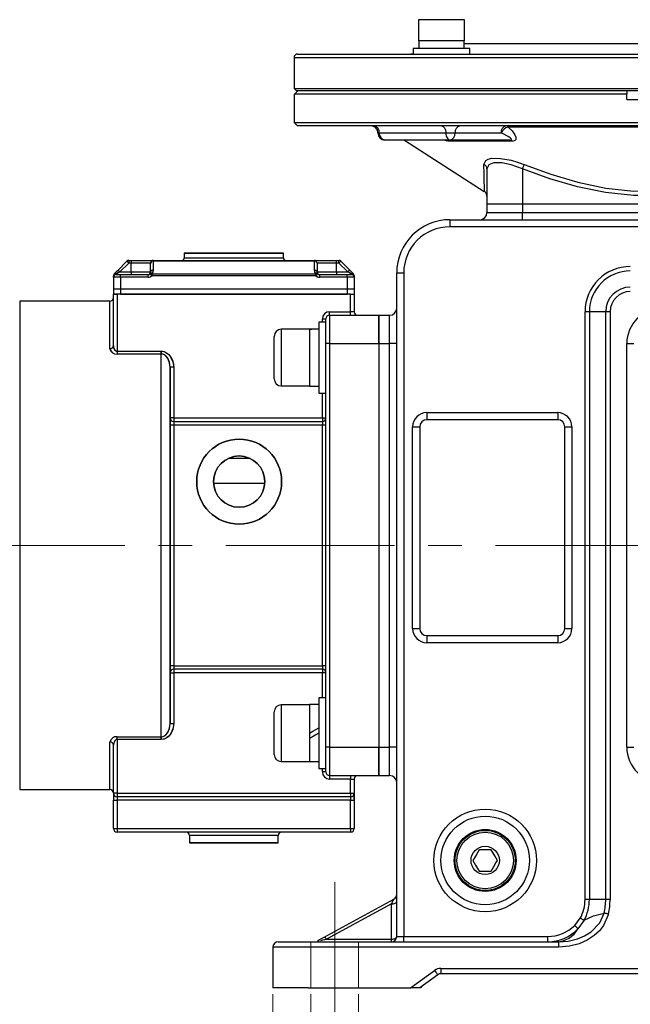
# Model space of a CAD drawing. Units: millimetres. Extents: x 3104 to 4842, y 1603 to 2832.
# Drawn here: x 3775 to 3947, y 2213 to 2491 of the extents above; entities that cross this region are included whole.
import ezdxf

# ---------------------------------------------------------------- set-up
doc = ezdxf.new("R2010")
doc.units = ezdxf.units.MM
doc.linetypes.add('CENTER', pattern=[50.8, 31.75, -6.35, 6.35, -6.35])
doc.layers.get('Defpoints').update_dxf_attribs({"lineweight": 13})
doc.layers.add('3中心线层', color=1, linetype='CENTER', lineweight=13)
doc.layers.add('7标注层', color=4, linetype='Continuous', lineweight=15)
doc.styles.add('TH_GBDIM', font='gbeitc.shx', dxfattribs={"bigfont": 'gbcbig.shx'})
doc.dimstyles.new('TH_GBDIM-4', dxfattribs={"dimscale": 5, "dimtxt": 3.5, "dimasz": 2.8, "dimexe": 0.5, "dimexo": 0.35, "dimgap": 0.5, "dimtad": 1, "dimtoh": 1, "dimdsep": 46, "dimtxsty": 'TH_GBDIM', "dimcen": -2.5, "dimclrd": 130, "dimclre": 130, "dimclrt": 3, "dimazin": 2, "dimtm": 1e-09, "dimtfac": 0.65, "dimtmove": 0, "dimatfit": 3, "dimfxl": 1, "dimtfill": 1, "dimtzin": 0, "dimlwd": -1, "dimlwe": -1, "dimarcsym": 0})

# ---------------------------------------------------------------- blocks, each defined once
blk = doc.blocks.new('*D4')
at = {"layer": '7标注层', "color": 130}
for p, q in [((3863.54, 2247.66), (3863.54, 2132.46)), ((4083.54, 2214.66), (4083.54, 2132.46)), ((3877.54, 2134.96), (4069.54, 2134.96))]:
    blk.add_line(p, q, dxfattribs=at)
for points in [[(3877.54, 2137.3), (3877.54, 2132.63), (3863.54, 2134.96)], [(4069.54, 2137.3), (4069.54, 2132.63), (4083.54, 2134.96)]]:
    blk.add_solid(points, dxfattribs=at)
at = {"layer": 'Defpoints', "color": 0}
for p in [(3863.54, 2249.41), (4083.54, 2216.41), (4083.54, 2134.96)]:
    blk.add_point(p, dxfattribs=at)
at = {"layer": '7标注层', "color": 3, "insert": (3973.54, 2146.21), "char_height": 17.5, "attachment_point": 5, "style": 'TH_GBDIM', "bg_fill": 3, "box_fill_scale": 1.1, "bg_fill_color": 256, "bg_fill_true_color": 13158600, "bg_fill_transparency": 742}
blk.add_mtext('220', dxfattribs=at)
blk = doc.blocks.new('*D6')
at = {"layer": '7标注层', "color": 130}
for p, q in [((3856.79, 2216.06), (3856.79, 2166.58)), ((3870.29, 2216.06), (3870.29, 2166.58)), ((3842.79, 2169.08), (3828.79, 2169.08)), ((3856.79, 2169.08), (3870.29, 2169.08)), ((3884.29, 2169.08), (3968.92, 2169.08))]:
    blk.add_line(p, q, dxfattribs=at)
for points in [[(3842.79, 2171.41), (3842.79, 2166.74), (3856.79, 2169.08)], [(3884.29, 2171.41), (3884.29, 2166.74), (3870.29, 2169.08)]]:
    blk.add_solid(points, dxfattribs=at)
at = {"layer": 'Defpoints', "color": 0}
for p in [(3856.79, 2217.81), (3870.29, 2217.81), (3870.29, 2169.08)]:
    blk.add_point(p, dxfattribs=at)
at = {"layer": '7标注层', "color": 3, "insert": (3933.6, 2180.33), "char_height": 17.5, "attachment_point": 5, "style": 'TH_GBDIM', "bg_fill": 3, "box_fill_scale": 1.1, "bg_fill_color": 256, "bg_fill_true_color": 13158600, "bg_fill_transparency": 607}
blk.add_mtext('4-%%C13.5', dxfattribs=at)
blk = doc.blocks.new('*D9')
at = {"layer": '7标注层', "color": 130}
for p, q in [((3863.54, 2214.66), (3863.54, 2132.46)), ((3647.84, 2147.26), (3647.84, 2132.46)), ((3661.84, 2134.96), (3849.54, 2134.96))]:
    blk.add_line(p, q, dxfattribs=at)
for points in [[(3661.84, 2137.3), (3661.84, 2132.63), (3647.84, 2134.96)], [(3849.54, 2137.3), (3849.54, 2132.63), (3863.54, 2134.96)]]:
    blk.add_solid(points, dxfattribs=at)
at = {"layer": 'Defpoints', "color": 0}
for p in [(3863.54, 2216.41), (3647.84, 2149.01), (3863.54, 2134.96)]:
    blk.add_point(p, dxfattribs=at)
at = {"layer": '7标注层', "color": 3, "insert": (3755.69, 2146.21), "char_height": 17.5, "attachment_point": 5, "style": 'TH_GBDIM', "bg_fill": 3, "box_fill_scale": 1.1, "bg_fill_color": 256, "bg_fill_true_color": 13158600, "bg_fill_transparency": 642}
blk.add_mtext('B', dxfattribs=at)
blk = doc.blocks.new('*D11')
at = {"layer": '7标注层', "color": 130}
for p, q in [((3621.84, 2247.06), (3621.84, 2069.24)), ((4101.04, 2216.06), (4101.04, 2069.24)), ((3635.84, 2071.74), (4087.04, 2071.74))]:
    blk.add_line(p, q, dxfattribs=at)
for points in [[(3635.84, 2074.07), (3635.84, 2069.41), (3621.84, 2071.74)], [(4087.04, 2074.07), (4087.04, 2069.41), (4101.04, 2071.74)]]:
    blk.add_solid(points, dxfattribs=at)
at = {"layer": 'Defpoints', "color": 0}
for p in [(3621.84, 2248.81), (4101.04, 2217.81), (4101.04, 2071.74)]:
    blk.add_point(p, dxfattribs=at)
at = {"layer": '7标注层', "color": 3, "insert": (3861.44, 2082.99), "char_height": 17.5, "attachment_point": 5, "style": 'TH_GBDIM', "bg_fill": 3, "box_fill_scale": 1.1, "bg_fill_color": 256, "bg_fill_true_color": 13158600, "bg_fill_transparency": 642}
blk.add_mtext('C', dxfattribs=at)
blk = doc.blocks.new('*D14')
at = {"layer": '7标注层', "color": 130}
for p, q in [((3846.04, 2216.06), (3846.04, 2099.76)), ((4101.04, 2216.06), (4101.04, 2099.76)), ((3860.04, 2102.26), (4087.04, 2102.26))]:
    blk.add_line(p, q, dxfattribs=at)
for points in [[(3860.04, 2104.59), (3860.04, 2099.92), (3846.04, 2102.26)], [(4087.04, 2104.59), (4087.04, 2099.92), (4101.04, 2102.26)]]:
    blk.add_solid(points, dxfattribs=at)
at = {"layer": 'Defpoints', "color": 0}
for p in [(3846.04, 2217.81), (4101.04, 2217.81), (4101.04, 2102.26)]:
    blk.add_point(p, dxfattribs=at)
at = {"layer": '7标注层', "color": 3, "insert": (3973.54, 2113.51), "char_height": 17.5, "attachment_point": 5, "style": 'TH_GBDIM', "bg_fill": 3, "box_fill_scale": 1.1, "bg_fill_color": 256, "bg_fill_true_color": 13158600, "bg_fill_transparency": 672}
blk.add_mtext('255', dxfattribs=at)

msp = doc.modelspace()

# ---------------------------------------------------------------- linework, layer by layer
for p, q in [((3887.206, 2491.315), (3887.206, 2485.315)), ((3900.206, 2491.315), (3887.206, 2491.315)), ((3900.206, 2485.315), (3900.206, 2491.315)), ((3900.206, 2485.315), (3887.206, 2485.315)), ((3887.266, 2485.315), (3887.266, 2483.215)), ((3900.146, 2483.215), (3900.146, 2485.315)), ((3900.146, 2484.615), (3952.042, 2484.615)), ((3853.042, 2481.615), (3952.042, 2481.615)), ((3885.706, 2483.215), (3885.706, 2481.615)), ((3901.706, 2483.215), (3885.706, 2483.215)), ((3901.706, 2481.615), (3901.706, 2483.215)), ((3852.042, 2480.615), (3852.042, 2471.915)), ((3852.042, 2480.615), (3952.042, 2480.615)), ((3852.042, 2471.915), (3852.642, 2471.315)), ((3852.042, 2471.915), (3952.042, 2471.915)), ((3852.223, 2470.315), (3853.224, 2471.315)), ((3852.223, 2468.815), (3852.223, 2470.315)), ((3946.042, 2470.315), (3852.223, 2470.315)), ((3852.642, 2471.315), (3952.042, 2471.315)), ((3946.042, 2471.315), (3946.042, 2470.315)), ((3946.042, 2468.815), (3946.042, 2470.315)), ((3852.042, 2468.815), (3852.042, 2462.315)), ((3852.042, 2468.815), (3852.223, 2468.815)), ((3946.042, 2468.815), (3958.042, 2468.815)), ((3852.042, 2462.315), (3853.042, 2461.315)), ((3852.042, 2462.315), (3952.042, 2462.315)), ((3952.042, 2461.315), (3853.042, 2461.315)), ((3875.735, 2459.315), (3876.137, 2459.315)), ((3876.137, 2459.315), (3894.917, 2459.315)), ((3894.917, 2459.315), (3897.534, 2459.315)), ((3897.534, 2459.315), (3910.569, 2459.315)), ((3991.527, 2460.996), (3912.557, 2460.996)), ((3896.12, 2457.315), (3877.735, 2457.315)), ((3883.253, 2457.315), (3905.792, 2442.798)), ((3913.655, 2456.996), (3895.557, 2456.996)), ((3913.046, 2457.315), (3896.12, 2457.315)), ((3906.542, 2449.161), (3906.542, 2439.315)), ((3916.542, 2449.161), (3916.542, 2439.315)), ((3906.542, 2439.315), (3906.542, 2436.815)), ((3906.542, 2439.315), (3916.542, 2439.315)), ((3916.542, 2439.315), (3987.542, 2439.315)), ((3916.542, 2439.315), (3916.542, 2436.815)), ((3906.542, 2436.815), (3916.542, 2436.815)), ((3916.542, 2434.815), (3916.542, 2436.815)), ((3916.542, 2436.815), (3987.542, 2436.815)), ((3896.042, 2434.815), (3896.042, 2432.815)), ((3896.042, 2434.815), (4054.042, 2434.815)), ((4054.042, 2432.815), (3896.042, 2432.815)), ((3802.323, 2420.595), (3804.823, 2423.095)), ((3805.353, 2423.315), (3805.353, 2422.565)), ((3805.353, 2423.315), (3806.042, 2423.315)), ((3806.042, 2423.315), (3806.042, 2422.565)), ((3806.042, 2423.315), (3812.292, 2423.315)), ((3806.042, 2423.315), (3812.292, 2423.315)), ((3812.292, 2423.315), (3857.792, 2423.315)), ((3812.292, 2423.315), (3812.292, 2423.095)), ((3812.292, 2423.095), (3812.292, 2420.595)), ((3857.792, 2423.095), (3812.292, 2423.095)), ((3821.042, 2425.315), (3821.042, 2424.065)), ((3821.042, 2425.315), (3835.042, 2425.315)), ((3849.042, 2425.315), (3821.042, 2425.315)), ((3821.042, 2424.065), (3835.042, 2424.065)), ((3835.042, 2425.315), (3849.042, 2425.315)), ((3835.042, 2424.065), (3849.042, 2424.065)), ((3849.042, 2424.065), (3849.042, 2425.315)), ((3857.792, 2423.315), (3857.792, 2423.095)), ((3857.792, 2423.315), (3864.042, 2423.315)), ((3857.792, 2423.315), (3864.042, 2423.315)), ((3857.792, 2420.595), (3857.792, 2423.095)), ((3864.042, 2422.565), (3864.042, 2423.315)), ((3864.042, 2423.315), (3864.732, 2423.315)), ((3864.732, 2422.565), (3864.732, 2423.315)), ((3865.262, 2423.095), (3867.762, 2420.595)), ((3801.262, 2419.534), (3802.323, 2420.595)), ((3805.353, 2422.565), (3802.853, 2420.065)), ((3802.853, 2420.065), (3806.042, 2420.065)), ((3806.042, 2422.565), (3805.353, 2422.565)), ((3806.042, 2420.065), (3806.042, 2422.565)), ((3811.542, 2422.565), (3806.042, 2422.565)), ((3806.042, 2420.065), (3811.542, 2420.065)), ((3806.042, 2420.065), (3806.042, 2419.315)), ((3811.542, 2420.065), (3811.542, 2422.565)), ((3858.542, 2422.565), (3858.542, 2420.065)), ((3864.042, 2422.565), (3858.542, 2422.565)), ((3858.542, 2420.065), (3864.042, 2420.065)), ((3864.042, 2420.065), (3864.042, 2422.565)), ((3864.732, 2422.565), (3864.042, 2422.565)), ((3864.042, 2420.065), (3864.042, 2419.315)), ((3864.042, 2420.065), (3867.232, 2420.065)), ((3867.232, 2420.065), (3864.732, 2422.565)), ((3801.042, 2418.565), (3801.042, 2419.004)), ((3801.042, 2418.565), (3801.042, 2415.315)), ((3803.042, 2418.565), (3801.042, 2418.565)), ((3801.792, 2419.534), (3801.792, 2419.315)), ((3801.792, 2419.315), (3803.042, 2419.315)), ((3801.792, 2419.315), (3803.042, 2419.315)), ((3803.042, 2418.565), (3803.042, 2419.315)), ((3803.042, 2419.315), (3810.792, 2419.315)), ((3803.042, 2418.565), (3803.042, 2415.315)), ((3810.792, 2418.565), (3803.042, 2418.565)), ((3810.792, 2418.565), (3810.792, 2419.315)), ((3811.853, 2419.534), (3811.853, 2419.004)), ((3811.853, 2419.534), (3858.232, 2419.534)), ((3858.232, 2419.004), (3811.853, 2419.004)), ((3858.232, 2419.004), (3858.232, 2419.534)), ((3859.292, 2418.565), (3859.292, 2419.315)), ((3859.292, 2419.315), (3867.042, 2419.315)), ((3867.042, 2418.565), (3859.292, 2418.565)), ((3867.042, 2418.565), (3867.042, 2419.315)), ((3867.042, 2419.315), (3868.292, 2419.315)), ((3867.042, 2419.315), (3868.292, 2419.315)), ((3869.042, 2418.565), (3867.042, 2418.565)), ((3867.042, 2418.565), (3867.042, 2415.315)), ((3868.292, 2419.315), (3868.292, 2419.534)), ((3869.042, 2419.004), (3869.042, 2418.565)), ((3869.042, 2418.565), (3869.042, 2415.315)), ((3881.042, 2419.815), (3883.042, 2419.815)), ((3881.042, 2232.315), (3881.042, 2419.815)), ((3883.042, 2419.815), (3883.042, 2232.315)), ((3801.042, 2415.315), (3803.042, 2415.315)), ((3801.042, 2415.315), (3801.042, 2413.815)), ((3803.042, 2415.315), (3867.042, 2415.315)), ((3803.042, 2415.315), (3803.042, 2413.815)), ((3867.042, 2415.315), (3869.042, 2415.315)), ((3867.042, 2415.315), (3867.042, 2413.815)), ((3869.042, 2415.315), (3869.042, 2413.815)), ((3800.042, 2411.815), (3774.542, 2411.815)), ((3774.542, 2411.815), (3774.542, 2342.815)), ((3800.042, 2398.381), (3800.042, 2411.815)), ((3801.042, 2399.186), (3801.042, 2413.815)), ((3801.042, 2413.815), (3802.042, 2413.815)), ((3802.042, 2413.815), (3801.042, 2413.815)), ((3802.042, 2413.815), (3802.042, 2397.658)), ((3868.042, 2413.815), (3802.042, 2413.815)), ((3803.042, 2413.815), (3867.042, 2413.815)), ((3868.042, 2408.815), (3868.042, 2413.815)), ((3868.042, 2413.815), (3869.042, 2413.815)), ((3868.042, 2413.815), (3869.042, 2413.815)), ((3869.042, 2413.815), (3869.042, 2408.815)), ((3862.042, 2407.815), (3862.042, 2408.815)), ((3862.042, 2408.815), (3868.042, 2408.815)), ((3868.042, 2407.815), (3868.042, 2408.815)), ((3869.042, 2408.815), (3868.042, 2408.815)), ((3934.253, 2242.815), (3934.253, 2408.815)), ((3935.489, 2408.815), (3934.253, 2408.815)), ((3940.095, 2408.815), (3935.489, 2408.815)), ((3935.489, 2408.815), (3935.489, 2242.815)), ((3940.095, 2242.815), (3940.095, 2408.815)), ((3941.331, 2408.815), (3940.095, 2408.815)), ((3941.331, 2408.815), (3941.331, 2242.815)), ((3860.042, 2406.815), (3861.042, 2406.815)), ((3860.042, 2405.848), (3860.042, 2406.815)), ((3861.042, 2399.815), (3861.042, 2406.815)), ((3861.042, 2399.815), (3861.042, 2406.815)), ((3862.042, 2407.815), (3862.042, 2399.815)), ((3862.042, 2407.815), (3876.042, 2407.815)), ((3876.042, 2407.815), (3876.042, 2399.815)), ((3876.042, 2407.815), (3879.042, 2407.815)), ((3876.042, 2399.815), (3876.042, 2407.815)), ((3879.042, 2399.815), (3879.042, 2407.815)), ((3856.442, 2403.848), (3848.442, 2403.848)), ((3848.442, 2403.848), (3848.442, 2387.848)), ((3856.442, 2403.898), (3856.442, 2403.848)), ((3856.442, 2403.848), (3856.442, 2403.756)), ((3856.442, 2403.756), (3856.442, 2387.798)), ((3861.042, 2405.848), (3859.042, 2405.848)), ((3859.042, 2405.848), (3859.042, 2385.848)), ((3846.442, 2389.848), (3846.442, 2401.848)), ((3802.042, 2397.658), (3802.042, 2396.874)), ((3802.042, 2397.658), (3814.542, 2397.658)), ((3802.042, 2397.658), (3802.042, 2396.874)), ((3814.542, 2397.658), (3814.542, 2396.874)), ((3814.542, 2396.874), (3814.542, 2397.658)), ((3861.042, 2285.815), (3861.042, 2399.815)), ((3862.042, 2399.815), (3861.042, 2399.815)), ((3862.042, 2399.815), (3862.042, 2285.815)), ((3862.042, 2399.815), (3876.042, 2399.815)), ((3876.042, 2399.815), (3876.042, 2285.815)), ((3876.042, 2399.815), (3879.042, 2399.815)), ((3879.042, 2285.815), (3879.042, 2399.815)), ((3881.042, 2399.815), (3879.042, 2399.815)), ((3946.042, 2399.815), (3948.042, 2399.815)), ((3946.042, 2285.815), (3946.042, 2399.815)), ((3814.542, 2396.874), (3802.042, 2396.874)), ((3814.542, 2288.755), (3814.542, 2396.874)), ((3817.042, 2393.114), (3817.042, 2292.515)), ((3818.042, 2393.114), (3817.042, 2393.114)), ((3817.042, 2342.815), (3817.042, 2393.114)), ((3818.042, 2393.114), (3817.042, 2393.114)), ((3818.042, 2393.114), (3818.042, 2378.815)), ((3848.442, 2387.848), (3856.442, 2387.848)), ((3856.442, 2387.798), (3859.042, 2387.798)), ((3859.042, 2385.848), (3861.042, 2385.848)), ((3860.042, 2378.815), (3860.042, 2385.848)), ((3818.042, 2378.815), (3817.042, 2378.815)), ((3818.042, 2378.815), (3818.042, 2377.815)), ((3818.042, 2378.815), (3860.042, 2378.815)), ((3860.042, 2378.815), (3860.042, 2377.815)), ((3860.042, 2378.815), (3861.042, 2378.815)), ((3889.542, 2380.315), (3926.542, 2380.315)), ((3889.542, 2380.315), (3889.542, 2378.315)), ((3926.542, 2378.315), (3889.542, 2378.315)), ((3926.542, 2380.315), (3926.542, 2378.315)), ((3818.042, 2376.815), (3817.042, 2376.815)), ((3818.042, 2377.815), (3818.042, 2376.815)), ((3818.042, 2377.815), (3860.042, 2377.815)), ((3818.042, 2376.815), (3818.042, 2308.815)), ((3860.042, 2376.815), (3818.042, 2376.815)), ((3860.042, 2377.815), (3860.042, 2376.815)), ((3860.042, 2308.815), (3860.042, 2376.815)), ((3861.042, 2376.815), (3860.042, 2376.815)), ((3885.542, 2319.315), (3885.542, 2376.315)), ((3885.542, 2376.315), (3887.542, 2376.315)), ((3887.542, 2376.315), (3887.542, 2319.315)), ((3928.542, 2319.315), (3928.542, 2376.315)), ((3928.542, 2376.315), (3930.542, 2376.315)), ((3930.542, 2376.315), (3930.542, 2319.315)), ((3839.613, 2367.315), (3833.471, 2367.315)), ((3843.693, 2360.315), (3829.392, 2360.315)), ((3774.542, 2342.815), (3774.542, 2273.815)), ((3817.042, 2292.515), (3817.042, 2342.815)), ((3885.542, 2319.315), (3887.542, 2319.315)), ((3889.542, 2317.315), (3926.542, 2317.315)), ((3889.542, 2317.315), (3889.542, 2315.315)), ((3926.542, 2317.315), (3926.542, 2315.315)), ((3928.542, 2319.315), (3930.542, 2319.315)), ((3926.542, 2315.315), (3889.542, 2315.315)), ((3818.042, 2308.815), (3817.042, 2308.815)), ((3818.042, 2308.815), (3818.042, 2307.815)), ((3818.042, 2308.815), (3860.042, 2308.815)), ((3861.042, 2308.815), (3860.042, 2308.815)), ((3860.042, 2308.815), (3860.042, 2307.815)), ((3817.042, 2306.815), (3818.042, 2306.815)), ((3860.042, 2307.815), (3818.042, 2307.815)), ((3818.042, 2307.815), (3818.042, 2306.815)), ((3860.042, 2306.815), (3818.042, 2306.815)), ((3818.042, 2306.815), (3818.042, 2292.515)), ((3860.042, 2307.815), (3860.042, 2306.815)), ((3861.042, 2306.815), (3860.042, 2306.815)), ((3860.042, 2299.782), (3860.042, 2306.815)), ((3856.442, 2297.782), (3848.442, 2297.782)), ((3848.442, 2297.782), (3848.442, 2281.782)), ((3859.042, 2297.832), (3856.442, 2297.832)), ((3856.442, 2297.832), (3856.442, 2289.782)), ((3861.042, 2299.782), (3859.042, 2299.782)), ((3859.042, 2299.782), (3859.042, 2279.782)), ((3846.442, 2283.782), (3846.442, 2295.782)), ((3817.042, 2292.515), (3818.042, 2292.515)), ((3817.042, 2292.515), (3818.042, 2292.515)), ((3856.442, 2289.782), (3856.442, 2288.28)), ((3800.042, 2273.815), (3800.042, 2287.248)), ((3801.042, 2272.815), (3801.042, 2286.443)), ((3802.042, 2288.755), (3814.542, 2288.755)), ((3802.042, 2287.972), (3802.042, 2288.755)), ((3802.042, 2287.972), (3802.042, 2288.755)), ((3814.542, 2287.972), (3802.042, 2287.972)), ((3802.042, 2287.972), (3802.042, 2272.815)), ((3814.542, 2287.972), (3814.542, 2288.755)), ((3814.542, 2288.755), (3814.542, 2287.972)), ((3856.442, 2288.28), (3856.442, 2281.732)), ((3861.042, 2278.815), (3861.042, 2285.815)), ((3862.042, 2285.815), (3861.042, 2285.815)), ((3861.042, 2278.815), (3861.042, 2285.815)), ((3862.042, 2285.815), (3862.042, 2277.815)), ((3862.042, 2285.815), (3876.042, 2285.815)), ((3876.042, 2285.815), (3876.042, 2277.815)), ((3876.042, 2285.815), (3879.042, 2285.815)), ((3876.042, 2277.815), (3876.042, 2285.815)), ((3881.042, 2285.815), (3879.042, 2285.815)), ((3879.042, 2277.815), (3879.042, 2285.815)), ((3946.042, 2285.815), (3948.042, 2285.815)), ((3848.442, 2281.782), (3856.442, 2281.782)), ((3856.442, 2281.732), (3859.042, 2281.732)), ((3859.042, 2279.782), (3861.042, 2279.782)), ((3860.042, 2278.815), (3860.042, 2279.782)), ((3861.042, 2278.815), (3860.042, 2278.815)), ((3862.042, 2277.815), (3876.042, 2277.815)), ((3862.042, 2277.815), (3862.042, 2276.815)), ((3868.042, 2276.815), (3862.042, 2276.815)), ((3868.042, 2277.815), (3868.042, 2276.815)), ((3868.042, 2276.815), (3869.042, 2276.815)), ((3868.042, 2272.815), (3868.042, 2276.815)), ((3869.042, 2276.815), (3869.042, 2272.815)), ((3876.042, 2277.815), (3879.042, 2277.815)), ((3774.542, 2273.815), (3800.042, 2273.815)), ((3802.042, 2272.815), (3801.042, 2272.815)), ((3801.042, 2272.815), (3801.042, 2270.815)), ((3801.042, 2272.815), (3801.042, 2270.815)), ((3802.042, 2272.815), (3868.042, 2272.815)), ((3802.042, 2272.815), (3802.042, 2271.815)), ((3868.042, 2272.815), (3868.042, 2271.815)), ((3868.042, 2272.815), (3869.042, 2272.815)), ((3869.042, 2270.815), (3869.042, 2272.815)), ((3869.042, 2272.815), (3869.042, 2270.815)), ((3801.042, 2270.815), (3802.042, 2270.815)), ((3801.042, 2262.815), (3801.042, 2270.815)), ((3868.042, 2271.815), (3802.042, 2271.815)), ((3802.042, 2271.815), (3802.042, 2270.815)), ((3868.042, 2270.815), (3802.042, 2270.815)), ((3802.042, 2270.815), (3802.042, 2262.815)), ((3868.042, 2271.815), (3868.042, 2270.815)), ((3868.042, 2270.815), (3869.042, 2270.815)), ((3868.042, 2262.815), (3868.042, 2270.815)), ((3869.042, 2270.815), (3869.042, 2262.815)), ((3801.042, 2262.815), (3802.042, 2262.815)), ((3802.042, 2262.815), (3802.042, 2261.815)), ((3802.042, 2262.815), (3868.042, 2262.815)), ((3868.042, 2261.815), (3802.042, 2261.815)), ((3868.042, 2262.815), (3869.042, 2262.815)), ((3868.042, 2262.815), (3868.042, 2261.815)), ((3822.542, 2260.815), (3822.542, 2258.815)), ((3822.542, 2260.815), (3822.542, 2258.813)), ((3847.542, 2260.815), (3822.542, 2260.815)), ((3847.542, 2258.815), (3822.542, 2258.815)), ((3822.542, 2258.815), (3835.042, 2258.815)), ((3835.042, 2258.815), (3847.542, 2258.815)), ((3847.542, 2258.815), (3847.542, 2260.815)), ((3847.542, 2258.813), (3847.542, 2260.815)), ((3907.774, 2256.815), (3904.31, 2256.815)), ((3904.31, 2250.815), (3907.774, 2250.815)), ((3860.53, 2232.167), (3880.259, 2242.889)), ((3935.489, 2242.815), (3934.253, 2242.815)), ((3940.095, 2242.815), (3935.489, 2242.815)), ((3941.331, 2242.815), (3940.095, 2242.815)), ((3879.542, 2241.525), (3861.247, 2231.582)), ((3879.542, 2231.582), (3879.542, 2241.525)), ((3931.356, 2235.468), (3932.905, 2237.484)), ((3933.993, 2236.897), (3932.261, 2234.525)), ((3847.542, 2230.815), (3856.042, 2230.815)), ((3856.042, 2230.815), (3926.887, 2230.815)), ((3861.247, 2231.582), (3879.542, 2231.582)), ((3879.542, 2230.815), (3879.542, 2231.582)), ((3881.042, 2232.315), (3883.042, 2232.315)), ((3883.042, 2230.815), (3883.042, 2232.315)), ((3883.042, 2232.315), (3923.725, 2232.315)), ((3923.725, 2230.815), (3923.725, 2232.315)), ((3926.887, 2230.815), (3926.226, 2230.815)), ((3926.887, 2229.315), (3926.887, 2230.815)), ((3856.042, 2229.315), (3846.042, 2229.315)), ((3846.042, 2229.315), (3846.042, 2217.815)), ((3926.887, 2229.315), (3856.042, 2229.315)), ((3884.992, 2217.815), (3891.766, 2222.741)), ((3893.53, 2223.315), (4053.555, 2223.315)), ((3893.53, 2223.315), (3893.53, 2221.815)), ((3892.648, 2221.528), (3887.542, 2217.815)), ((4053.555, 2221.815), (3893.53, 2221.815)), ((3856.042, 2217.815), (3846.042, 2217.815)), ((3856.042, 2217.815), (3884.992, 2217.815)), ((3887.542, 2217.815), (3884.992, 2217.815))]:
    msp.add_line(p, q)
at = {"flags": 128}
for points in [[(3885.706, 2481.689), (3885.628, 2481.672), (3885.042, 2481.615)], [(3893.714, 2461.315), (3893.949, 2461.276), (3894.174, 2461.162), (3894.382, 2460.978), (3894.565, 2460.729), (3894.714, 2460.426), (3894.825, 2460.08), (3894.894, 2459.705), (3894.917, 2459.315)], [(3894.917, 2459.315), (3894.94, 2458.924), (3895.008, 2458.549), (3895.12, 2458.203), (3895.269, 2457.9), (3895.451, 2457.652), (3895.659, 2457.467), (3895.885, 2457.353), (3896.12, 2457.315)], [(3913.046, 2457.315), (3913.214, 2457.324), (3913.353, 2457.356), (3913.438, 2457.411), (3913.449, 2457.569), (3913.178, 2457.878), (3912.703, 2458.217), (3910.569, 2459.315)], [(3912.557, 2460.996), (3913.659, 2459.9), (3914.458, 2458.802), (3914.739, 2458.122), (3914.724, 2457.505), (3914.465, 2457.189), (3913.953, 2457.014), (3913.655, 2456.996)], [(3895.557, 2456.996), (3894.997, 2457.083), (3894.335, 2457.315)], [(3894.676, 2457.314), (3894.708, 2457.313), (3894.706, 2457.313)], [(3905.691, 2450.422), (3906.227, 2451.566), (3906.931, 2451.941), (3907.914, 2452.165), (3910.418, 2452.146), (3913.398, 2451.595), (3915.211, 2451.072), (3917.032, 2450.422)], [(3916.542, 2449.161), (3913.353, 2450.334), (3910.733, 2450.885), (3908.527, 2450.904), (3907.032, 2450.305), (3906.542, 2449.161)], [(3905.851, 2442.889), (3905.85, 2442.906), (3905.825, 2443.919), (3905.778, 2445.894), (3905.724, 2448.583), (3905.706, 2449.518), (3905.691, 2450.422)], [(3917.032, 2450.422), (3916.994, 2450.325), (3916.948, 2450.205), (3916.893, 2450.065), (3916.832, 2449.906), (3916.764, 2449.733), (3916.693, 2449.549), (3916.618, 2449.357), (3916.542, 2449.161)], [(3987.542, 2449.161), (3982.572, 2447.322), (3974.297, 2444.718), (3965.848, 2442.775), (3956.925, 2441.667), (3947.937, 2441.612), (3939.995, 2442.478), (3932.167, 2444.092), (3924.277, 2446.383), (3916.542, 2449.161)], [(3917.032, 2450.422), (3924.554, 2447.693), (3932.252, 2445.421), (3940.083, 2443.763), (3948.007, 2442.873), (3956.668, 2442.946), (3965.31, 2444.037), (3973.832, 2445.973), (3982.13, 2448.583), (3984.693, 2449.518), (3987.053, 2450.422)], [(3804.823, 2423.095), (3804.833, 2423.085), (3804.863, 2423.055), (3804.912, 2423.006), (3804.978, 2422.94), (3805.058, 2422.859), (3805.15, 2422.768), (3805.25, 2422.668), (3805.353, 2422.565)], [(3805.353, 2422.565), (3805.25, 2422.668), (3805.15, 2422.768), (3805.058, 2422.859), (3804.978, 2422.94), (3804.912, 2423.006), (3804.863, 2423.055), (3804.833, 2423.085), (3804.823, 2423.095)], [(3864.732, 2422.565), (3864.835, 2422.668), (3864.935, 2422.768), (3865.026, 2422.859), (3865.107, 2422.94), (3865.173, 2423.006), (3865.222, 2423.055), (3865.252, 2423.085), (3865.262, 2423.095)], [(3864.732, 2422.565), (3864.835, 2422.668), (3864.935, 2422.768), (3865.026, 2422.859), (3865.107, 2422.94), (3865.173, 2423.006), (3865.222, 2423.055), (3865.252, 2423.085), (3865.262, 2423.095)], [(3801.262, 2419.534), (3801.489, 2419.762), (3801.749, 2420.021), (3802.03, 2420.302), (3802.323, 2420.595)], [(3802.853, 2420.065), (3802.56, 2419.918), (3802.279, 2419.778), (3802.02, 2419.648), (3801.792, 2419.534)], [(3801.792, 2419.534), (3802.279, 2419.778), (3802.853, 2420.065)], [(3802.323, 2420.595), (3802.333, 2420.585), (3802.363, 2420.555), (3802.412, 2420.506), (3802.478, 2420.44), (3802.558, 2420.359), (3802.65, 2420.268), (3802.75, 2420.168), (3802.853, 2420.065)], [(3802.323, 2420.595), (3802.363, 2420.555), (3802.478, 2420.44), (3802.65, 2420.268), (3802.853, 2420.065)], [(3811.542, 2420.065), (3811.485, 2419.778), (3811.323, 2419.534)], [(3812.292, 2420.595), (3812.178, 2420.021), (3811.853, 2419.534)], [(3858.232, 2419.534), (3857.907, 2420.021), (3857.792, 2420.595)], [(3858.762, 2419.534), (3858.599, 2419.778), (3858.542, 2420.065)], [(3867.232, 2420.065), (3867.335, 2420.168), (3867.435, 2420.268), (3867.526, 2420.359), (3867.607, 2420.44), (3867.673, 2420.506), (3867.722, 2420.555), (3867.752, 2420.585), (3867.762, 2420.595)], [(3867.232, 2420.065), (3867.435, 2420.268), (3867.607, 2420.44), (3867.722, 2420.555), (3867.762, 2420.595)], [(3868.292, 2419.534), (3868.065, 2419.648), (3867.806, 2419.778), (3867.524, 2419.918), (3867.232, 2420.065)], [(3867.232, 2420.065), (3867.806, 2419.778), (3868.292, 2419.534)], [(3867.762, 2420.595), (3868.055, 2420.302), (3868.336, 2420.021), (3868.595, 2419.762), (3868.823, 2419.534)], [(3867.762, 2420.595), (3868.336, 2420.021), (3868.823, 2419.534)], [(3810.792, 2418.565), (3811.366, 2418.679), (3811.853, 2419.004)], [(3811.853, 2419.004), (3811.75, 2419.107), (3811.65, 2419.207), (3811.558, 2419.299), (3811.478, 2419.379), (3811.412, 2419.445), (3811.363, 2419.494), (3811.333, 2419.524), (3811.323, 2419.534)], [(3811.323, 2419.534), (3811.333, 2419.524), (3811.363, 2419.494), (3811.412, 2419.445), (3811.478, 2419.379), (3811.558, 2419.299), (3811.65, 2419.207), (3811.75, 2419.107), (3811.853, 2419.004)], [(3858.762, 2419.534), (3858.752, 2419.524), (3858.722, 2419.494), (3858.673, 2419.445), (3858.607, 2419.379), (3858.526, 2419.299), (3858.435, 2419.207), (3858.335, 2419.107), (3858.232, 2419.004)], [(3858.232, 2419.004), (3858.335, 2419.107), (3858.435, 2419.207), (3858.526, 2419.299), (3858.607, 2419.379), (3858.673, 2419.445), (3858.722, 2419.494), (3858.752, 2419.524), (3858.762, 2419.534)], [(3858.232, 2419.004), (3858.718, 2418.679), (3859.292, 2418.565)], [(3802.042, 2397.658), (3801.855, 2397.686), (3801.763, 2397.721), (3801.516, 2397.894), (3801.305, 2398.166), (3801.133, 2398.564), (3801.045, 2399.089), (3801.042, 2399.186)], [(3801.042, 2399.186), (3801.069, 2398.846), (3801.298, 2398.178), (3801.452, 2397.962), (3801.62, 2397.806), (3801.828, 2397.695), (3802.042, 2397.658)], [(3801.042, 2399.186), (3801.069, 2398.846), (3801.298, 2398.178), (3801.452, 2397.962), (3801.62, 2397.806), (3801.828, 2397.695), (3802.042, 2397.658)], [(3814.542, 2397.658), (3815.33, 2397.543), (3816.053, 2397.219), (3816.662, 2396.743), (3817.182, 2396.116), (3817.833, 2394.678), (3818.042, 2393.114)], [(3814.542, 2397.658), (3815.33, 2397.543), (3816.053, 2397.219), (3816.662, 2396.743), (3817.182, 2396.116), (3817.833, 2394.678), (3818.042, 2393.114)], [(3817.042, 2393.114), (3816.854, 2394.571), (3816.362, 2395.715), (3815.747, 2396.42), (3815.094, 2396.784), (3814.542, 2396.874)], [(3817.042, 2393.114), (3816.893, 2394.418), (3816.428, 2395.607), (3816.049, 2396.131), (3815.621, 2396.515), (3815.093, 2396.784), (3814.542, 2396.874)], [(3817.042, 2393.114), (3816.893, 2394.418), (3816.428, 2395.607), (3816.049, 2396.131), (3815.621, 2396.515), (3815.093, 2396.784), (3814.542, 2396.874)], [(3814.542, 2288.755), (3815.042, 2288.829), (3815.238, 2288.9), (3815.851, 2289.299), (3816.372, 2289.93), (3816.866, 2291.103), (3817.042, 2292.515)], [(3818.042, 2292.515), (3817.796, 2290.82), (3817.104, 2289.401), (3816.375, 2288.634), (3815.516, 2288.148), (3814.542, 2287.972)], [(3814.542, 2288.755), (3815.092, 2288.845), (3815.619, 2289.113), (3816.048, 2289.497), (3816.427, 2290.022), (3816.893, 2291.211), (3817.042, 2292.515)], [(3818.042, 2292.515), (3817.833, 2290.95), (3817.181, 2289.513), (3816.661, 2288.885), (3816.05, 2288.408), (3815.325, 2288.085), (3814.542, 2287.972)], [(3814.542, 2288.755), (3815.092, 2288.845), (3815.619, 2289.113), (3816.048, 2289.497), (3816.427, 2290.022), (3816.893, 2291.211), (3817.042, 2292.515)], [(3818.042, 2292.515), (3817.833, 2290.95), (3817.181, 2289.513), (3816.661, 2288.885), (3816.05, 2288.408), (3815.325, 2288.085), (3814.542, 2287.972)], [(3856.442, 2289.782), (3857.314, 2290.285), (3858.181, 2290.786), (3859.042, 2291.283)], [(3859.042, 2289.782), (3858.171, 2289.279), (3857.303, 2288.778), (3856.442, 2288.28)], [(3802.042, 2287.972), (3801.951, 2287.965), (3801.822, 2287.933), (3801.637, 2287.836), (3801.383, 2287.581), (3801.126, 2287.042), (3801.042, 2286.443)], [(3802.042, 2287.972), (3801.827, 2287.934), (3801.619, 2287.823), (3801.451, 2287.666), (3801.297, 2287.449), (3801.106, 2286.966), (3801.069, 2286.783), (3801.042, 2286.443)], [(3802.042, 2287.972), (3801.827, 2287.934), (3801.619, 2287.823), (3801.451, 2287.666), (3801.297, 2287.449), (3801.106, 2286.966), (3801.069, 2286.783), (3801.042, 2286.443)], [(3904.31, 2256.815), (3903.553, 2255.503), (3902.994, 2254.535), (3902.578, 2253.815)], [(3909.506, 2253.815), (3908.749, 2255.126), (3908.19, 2256.094), (3907.774, 2256.815)], [(3902.578, 2253.815), (3903.336, 2252.503), (3903.894, 2251.535), (3904.31, 2250.815)], [(3907.774, 2250.815), (3908.532, 2252.126), (3909.091, 2253.094), (3909.506, 2253.815)], [(3879.542, 2241.525), (3879.835, 2241.539), (3880.116, 2241.581), (3880.376, 2241.649), (3880.603, 2241.74), (3880.79, 2241.851), (3880.928, 2241.977), (3881.014, 2242.115), (3881.042, 2242.258)], [(3926.887, 2230.815), (3929.518, 2231.015), (3932.15, 2231.653), (3934.122, 2232.483), (3935.982, 2233.646), (3938.408, 2236.172), (3939.65, 2238.944)], [(3940.854, 2238.664), (3939.493, 2235.475), (3938.302, 2233.934), (3936.834, 2232.57), (3934.859, 2231.268), (3932.637, 2230.279), (3929.846, 2229.559), (3926.887, 2229.315)], [(3933.993, 2236.897), (3933.894, 2236.95), (3933.782, 2237.011), (3933.656, 2237.079), (3933.52, 2237.152), (3933.374, 2237.231), (3933.222, 2237.313), (3933.065, 2237.398), (3932.905, 2237.484)], [(3933.993, 2236.897), (3936.611, 2238.12), (3939.65, 2238.944)], [(3940.854, 2238.664), (3940.678, 2238.705), (3940.504, 2238.746), (3940.335, 2238.785), (3940.174, 2238.822), (3940.023, 2238.858), (3939.884, 2238.89), (3939.759, 2238.919), (3939.65, 2238.944)], [(3932.261, 2234.525), (3932.186, 2234.603), (3932.097, 2234.697), (3931.994, 2234.803), (3931.88, 2234.922), (3931.758, 2235.05), (3931.628, 2235.185), (3931.493, 2235.326), (3931.356, 2235.468)], [(3858.644, 2231.141), (3859.179, 2231.432), (3859.813, 2231.777), (3860.53, 2232.167)], [(3861.247, 2231.582), (3860.612, 2231.409), (3860.04, 2231.254), (3859.542, 2231.119)], [(3860.53, 2232.167), (3860.585, 2232.18), (3860.653, 2232.166), (3860.733, 2232.127), (3860.823, 2232.062), (3860.921, 2231.973), (3861.026, 2231.862), (3861.135, 2231.73), (3861.247, 2231.582)], [(3879.542, 2231.582), (3879.835, 2231.596), (3880.116, 2231.637), (3880.376, 2231.705), (3880.603, 2231.796), (3880.79, 2231.907), (3880.928, 2232.034), (3881.014, 2232.172), (3881.042, 2232.315)], [(3891.766, 2222.741), (3891.938, 2222.504), (3892.103, 2222.277), (3892.256, 2222.067), (3892.39, 2221.883), (3892.499, 2221.732), (3892.581, 2221.62), (3892.631, 2221.551), (3892.648, 2221.528)]]:
    msp.add_lwpolyline(points, dxfattribs=at)
for centre, radius in [((3836.542, 2360.815), 12), ((3836.542, 2360.815), 7.25), ((3906.042, 2253.815), 14.5), ((3906.042, 2253.815), 12.5), ((3906.042, 2253.815), 8.75), ((3906.042, 2253.815), 8.5), ((3906.042, 2253.815), 8), ((3906.042, 2253.815), 4)]:
    msp.add_circle(centre, radius)
for centre, radius, start, end in [((3853.042, 2480.615), 1, 90, 180), ((3873.735, 2459.315), 2, 0, 90), ((3874.312, 2459.495), 1.833, 354.34033, 82.90974), ((3877.735, 2459.315), 2, 180, 270), ((3877.961, 2459.134), 1.833, 174.3403, 262.91005), ((3895.766, 2459.065), 1.785, 281.42185, 8.04929), ((3899.301, 2459.565), 1.785, 101.42187, 188.04946), ((3912.337, 2459.565), 1.785, 101.42182, 188.04952), ((3913.22, 2458.196), 2.877, 103.31566, 157.12897), ((3911.936, 2460.553), 0.764, 35.50829, 86.42426), ((3894.648, 2455.858), 1.456, 51.36917, 89.47273), ((3913.003, 2456.492), 0.824, 37.72118, 87.02786), ((3905.148, 2449.137), 1.395, 0.98115, 67.09886), ((3905.042, 2441.496), 1.5, 0.00035, 60.04995), ((3904.542, 2436.815), 2, 270, 0), ((3896.042, 2419.815), 15, 90, 180), ((3896.042, 2419.815), 13, 90, 180), ((3805.353, 2422.565), 0.75, 90, 135), ((3812.292, 2422.565), 0.75, 90, 180), ((3812.199, 2422.432), 0.67, 81.9517, 168.57746), ((3820.292, 2424.065), 0.75, 270, 0), ((3849.792, 2424.065), 0.75, 180, 270), ((3857.792, 2422.565), 0.75, 0, 90), ((3857.886, 2422.432), 0.67, 11.42267, 98.04833), ((3864.732, 2422.565), 0.75, 45, 90), ((3810.792, 2420.065), 0.75, 315, 0), ((3812.199, 2419.932), 0.67, 81.95024, 168.57893), ((3812.199, 2419.932), 0.67, 81.95024, 168.57893), ((3810.792, 2420.595), 1.5, 315, 0), ((3857.886, 2419.932), 0.67, 11.4212, 98.0498), ((3857.886, 2419.932), 0.67, 11.4212, 98.0498), ((3859.292, 2420.595), 1.5, 180, 225), ((3859.292, 2420.065), 0.75, 180, 225), ((3947.042, 2408.815), 12.789, 90, 180), ((3947.042, 2408.815), 11.553, 90, 180), ((3801.699, 2418.871), 0.67, 81.9506, 168.5783), ((3801.792, 2419.004), 0.75, 135, 180), ((3801.792, 2418.565), 0.75, 90, 180), ((3801.527, 2419.154), 0.464, 55.14323, 124.85677), ((3801.527, 2419.149), 0.468, 55.4564, 124.5436), ((3810.792, 2420.065), 0.75, 270, 315), ((3810.792, 2420.065), 1.5, 270, 315), ((3811.588, 2419.154), 0.464, 55.14363, 124.85637), ((3811.588, 2419.149), 0.468, 55.45674, 124.54326), ((3858.497, 2419.154), 0.464, 55.14344, 124.85656), ((3858.497, 2419.149), 0.468, 55.4572, 124.5428), ((3859.292, 2420.065), 1.5, 225, 270), ((3859.292, 2420.065), 0.75, 225, 270), ((3868.558, 2419.154), 0.464, 55.14346, 124.85654), ((3868.558, 2419.149), 0.468, 55.45721, 124.54279), ((3868.386, 2418.871), 0.67, 11.42153, 98.0495), ((3868.292, 2418.565), 0.75, 0, 90), ((3868.292, 2419.004), 0.75, 0, 45), ((3947.042, 2408.815), 6.947, 90, 180), ((3947.042, 2408.815), 5.711, 90, 180), ((3800.042, 2412.815), 1, 270, 0), ((3862.042, 2406.815), 2, 90, 180), ((3862.042, 2406.815), 2, 89.99995, 179.99994), ((3870.042, 2408.815), 1, 180, 270), ((3879.042, 2409.815), 2, 270, 0), ((3956.042, 2399.815), 10, 90, 180), ((3862.042, 2406.815), 1, 90, 180), ((3848.442, 2401.848), 2, 90, 180), ((3800.13, 2399.295), 0.919, 264.51088, 353.1787), ((3800.089, 2399.397), 1.017, 267.35424, 328.6664), ((3801.814, 2398.652), 1.792, 188.69746, 277.31593), ((3801.866, 2398.72), 1.855, 190.54562, 275.46777), ((3813.999, 2393.619), 4.075, 352.87579, 82.33628), ((3848.442, 2389.848), 2, 180, 270), ((3818.042, 2378.815), 1, 180, 270), ((3860.042, 2378.815), 1, 270, 0), ((3889.542, 2376.315), 4, 90, 180), ((3889.542, 2376.315), 2, 90, 180), ((3926.542, 2376.315), 4, 0, 90), ((3926.542, 2376.315), 2, 0, 90), ((3836.542, 2360.815), 12, 90, 270), ((3836.542, 2360.815), 12, 270, 90), ((3836.542, 2360.815), 7.25, 90, 270), ((3836.542, 2360.815), 7.25, 270, 90), ((3889.542, 2319.315), 4, 180, 270), ((3889.542, 2319.315), 2, 180, 270), ((3926.542, 2319.315), 2, 270, 0), ((3926.542, 2319.315), 4, 270, 0), ((3818.042, 2306.815), 1, 90, 180), ((3860.042, 2306.815), 1, 0, 90), ((3848.442, 2295.782), 2, 90, 180), ((3801.866, 2286.909), 1.854, 84.52685, 169.45977), ((3801.873, 2286.899), 1.864, 84.79778, 169.18884), ((3800.13, 2286.334), 0.919, 6.8213, 95.48912), ((3800.13, 2286.334), 0.919, 6.8213, 95.48912), ((3848.442, 2283.782), 2, 180, 270), ((3956.042, 2285.815), 10, 180, 270), ((3862.042, 2278.815), 2, 180, 270), ((3862.042, 2278.815), 2, 180.00006, 270.00005), ((3862.042, 2278.815), 1, 180, 270), ((3870.042, 2276.815), 1, 90, 180), ((3879.042, 2275.815), 2, 0, 90), ((3800.042, 2272.815), 1, 0, 90), ((3802.042, 2272.815), 1, 180, 270), ((3868.042, 2272.815), 1, 270, 0), ((3802.042, 2262.815), 1, 180, 270), ((3821.542, 2260.815), 1, 0, 90), ((3848.542, 2260.815), 1, 90, 180), ((3868.042, 2262.815), 1, 270, 0), ((3879.542, 2244.207), 1.5, 298.52312, 0), ((3923.042, 2242.815), 11.211, 331.61176, 0), ((3923.042, 2242.815), 12.447, 331.61176, 0), ((3923.042, 2242.815), 17.053, 346.8825, 0), ((3923.042, 2242.815), 18.289, 346.8825, 0), ((3923.614, 2243.391), 11.077, 270.56974, 314.33745), ((3923.733, 2242.471), 11.657, 269.95907, 317.0238), ((3925.913, 2238.088), 7.28, 272.46336, 330.69973), ((3847.542, 2229.315), 1.5, 90, 180), ((3879.542, 2232.315), 1.5, 270, 0), ((3893.53, 2220.315), 3, 90, 126.02737), ((3893.53, 2220.315), 1.5, 90, 126.02737), ((3889.542, 2216.796), 2, 126.13482, 150.32364)]:
    msp.add_arc(centre, radius, start, end)
for centre, major_axis, ratio, start_param, end_param in [((3856.442, 2395.848), (13.943, 0), 0.5773503, 1.477424, 1.5707963), ((3859.042, 2395.848), (13.943, 0), 0.5773503, 1.5707963, 1.7583677), ((3879.542, 2240.792), (0.754, 2.103), 0.1164637, 0.1297841, 1.256864)]:
    msp.add_ellipse(centre, major_axis=major_axis, ratio=ratio, start_param=start_param, end_param=end_param)
at = {"layer": '3中心线层', "color": 1, "linetype": 'CENTER'}
msp.add_line((3863.542, 2216.415), (3863.542, 2230.715), dxfattribs=at)
at = {"layer": '7标注层', "color": 1, "linetype": 'CENTER', "ltscale": 1.5}
msp.add_line((4109.023, 2342.815), (3612.85, 2342.815), dxfattribs=at)
at = {"layer": '7标注层'}
for p, q in [((3856.792, 2217.815), (3856.792, 2230.815)), ((3870.292, 2217.815), (3870.292, 2230.815))]:
    msp.add_line(p, q, dxfattribs=at)

# ---------------------------------------------------------------- next in the draw order: dimensions: what is measured, and where the dimension line sits
dim = msp.add_linear_dim(base=(4083.542, 2134.962), p1=(3863.542, 2249.415), p2=(4083.542, 2216.415), dimstyle='TH_GBDIM-4', dxfattribs=at)
dim.commit()
dim.dimension.update_dxf_attribs({"geometry": '*D4', "text_midpoint": (3973.542, 2146.212)})

# ---------------------------------------------------------------- next in the draw order: dimensions: what is measured, and where the dimension line sits
dim = msp.add_linear_dim(base=(3870.292, 2169.075), p1=(3856.792, 2217.815), p2=(3870.292, 2217.815), text='4-%%C<>', dimstyle='TH_GBDIM-4', dxfattribs=at)
dim.commit()
dim.dimension.update_dxf_attribs({"geometry": '*D6', "text_midpoint": (3933.605, 2180.325)})

# ---------------------------------------------------------------- next in the draw order: dimensions: what is measured, and where the dimension line sits
dim = msp.add_linear_dim(base=(3863.542, 2134.962), p1=(3647.842, 2149.01), p2=(3863.542, 2216.415), text='B', dimstyle='TH_GBDIM-4', dxfattribs=at)
dim.commit()
dim.dimension.update_dxf_attribs({"geometry": '*D9', "text_midpoint": (3755.692, 2146.212)})

# ---------------------------------------------------------------- next in the draw order: dimensions: what is measured, and where the dimension line sits
dim = msp.add_linear_dim(base=(4101.042, 2071.74), p1=(3621.842, 2248.815), p2=(4101.042, 2217.815), text='C', dimstyle='TH_GBDIM-4', dxfattribs=at)
dim.commit()
dim.dimension.update_dxf_attribs({"geometry": '*D11', "text_midpoint": (3861.442, 2082.99)})

# ---------------------------------------------------------------- next in the draw order: dimensions: what is measured, and where the dimension line sits
dim = msp.add_linear_dim(base=(4101.042, 2102.255), p1=(3846.042, 2217.815), p2=(4101.042, 2217.815), dimstyle='TH_GBDIM-4', dxfattribs=at)
dim.commit()
dim.dimension.update_dxf_attribs({"geometry": '*D14', "text_midpoint": (3973.542, 2113.505)})

doc.saveas('drawing.dxf')
